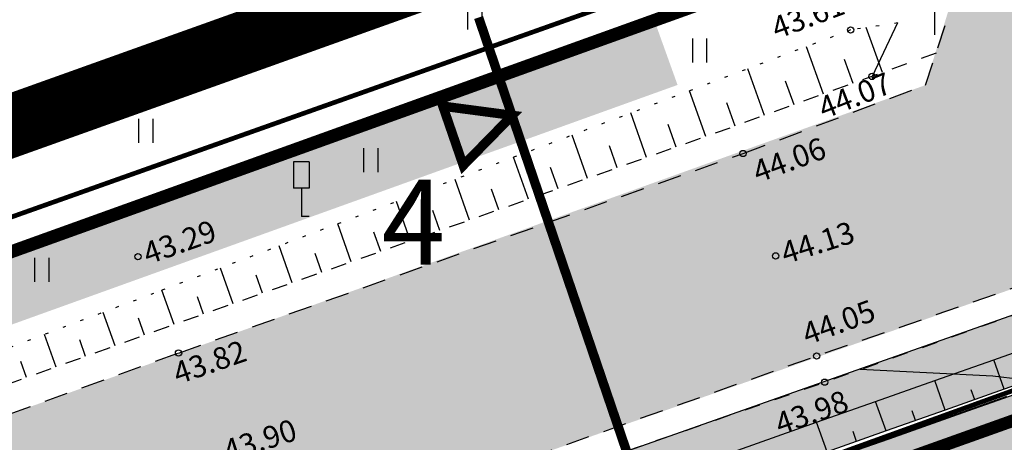
# Model space of a CAD drawing. Units: millimetres. Extents: x 534854 to 1096285, y 6580322 to 13165879.
# Drawn here: x 547921 to 547952, y 6583435 to 6583448 of the extents above; entities that cross this region are included whole.
import ezdxf
from ezdxf.enums import TextEntityAlignment as Align

# ---------------------------------------------------------------- set-up
doc = ezdxf.new("R2010")
doc.units = ezdxf.units.MM
doc.header["$LTSCALE"] = 0.5
for name, pattern in [('ASFBET', [2.5, 1.5, -1]), ('CENTER', [16, 10, -2, 2, -2]), ('ISOPOHI', [0.2, 0.1, 0.1]), ('KRUUSKILL', [2, 1, -1]), ('NOLVAALL', [1.2, 0.2, -1]), ('NOLVAKRIIPS', [0.2, 0.1, 0.1]), ('NOLVAPEAL', [0.2, 0.1, 0.1])]:
    doc.linetypes.add(name, pattern=pattern)
for name, color, linetype in [('AED', 7, 'Continuous'), ('GTRASS', 250, 'Continuous'), ('HALJASTUS', 102, 'Continuous'), ('HORISONTAAL', 250, 'Continuous'), ('KORGUS', 7, 'Continuous'), ('LIIKLUS', 7, 'Continuous'), ('OPT-mood-piir', 1, 'Continuous'), ('RELJEEF', 252, 'Continuous'), ('TEE', 7, 'Continuous'), ('tpr_kate_kõnnitee', 51, 'Continuous'), ('tpr_kate_muru', 71, 'Continuous'), ('tpr_tee_nolv_serv_alumine', 7, 'Continuous'), ('tpr_tee_nolv_serv_ylemine', 1, 'Continuous'), ('VORK', 7, 'Continuous')]:
    doc.layers.add(name, color=color, linetype=linetype)
for name, color, linetype, lineweight in [('OPT-asf-olol', 9, 'Continuous', 0), ('OPT-DP-ala', 129, 'CENTER', 0), ('OPT-kinnistu piir', 19, 'Continuous', 0), ('tpr_tee', 1, 'Continuous', 40), ('tpr_tee_nolv', 46, 'Continuous', 30)]:
    doc.layers.add(name, color=color, linetype=linetype, lineweight=lineweight)
doc.styles.add('romanc', font='romanc.shx')
doc.styles.add('romans', font='romans.shx')
doc.styles.add('SWISL', font='swissl.ttf')
doc.linetypes.add('-G-', pattern='A,10,-1.5,["G",romans,S=1.4,R=0,X=-0.7,Y=-0.7],-1.5,10,-3', length=26)
doc.linetypes.add('VO_AED', pattern='A,2.5,[135,mkm.shx,S=0.6,R=0,X=0,Y=0],5,[135,mkm.shx,S=0.6,R=180,X=0,Y=0],2.5', length=10)

# ---------------------------------------------------------------- blocks, each defined once
blk = doc.blocks.new('VKORIS')
at = {"color": 0, "linetype": 'Continuous'}
for p, q in [((0, 4), (0, -4)), ((-4, 0), (4, 0))]:
    blk.add_line(p, q, dxfattribs=at)
blk = doc.blocks.new('liiklm')
at = {"color": 0, "linetype": 'Continuous', "flags": 128}
for points in [[(-0.5, 3.5), (-0.5, 1.8)], [(0.5, 3.5), (-0.5, 3.5)], [(0.5, 3.5), (0.5, 1.8)], [(0.5, 1.8), (-0.5, 1.8)], [(0, 1.8), (0, 0)], [(0.5, 0), (0, 0)]]:
    blk.add_lwpolyline(points, dxfattribs=at)
blk = doc.blocks.new('HEIN')
at = {"color": 0, "linetype": 'Continuous'}
for p, q in [((-0.455, 0.761), (-0.455, -0.761)), ((0.455, 0.761), (0.455, -0.761))]:
    blk.add_line(p, q, dxfattribs=at)
blk = doc.blocks.new('tee')
at = {"layer": 'tpr_kate_kõnnitee'}
h = blk.add_hatch(color=256, dxfattribs=at)
h.dxf.hatch_style = 1
h.paths.add_polyline_path([(547932.123, 6583426.149), (547978.341, 6583442.267), (547979.82, 6583446.115), (547931.147, 6583428.986)])
at = {"layer": 'tpr_kate_muru'}
h = blk.add_hatch(color=256, dxfattribs=at)
h.dxf.hatch_style = 1
edge = h.paths.add_edge_path()
edge.add_line((548018.466, 6583460.071), (547980.518, 6583446.677))
edge.add_line((547980.518, 6583446.677), (547979.13, 6583446.187))
edge.add_line((547979.13, 6583446.187), (547978.632, 6583446.011))
edge.add_line((547978.632, 6583446.011), (547976.746, 6583445.346))
edge.add_line((547976.746, 6583445.346), (547974.86, 6583444.68))
edge.add_line((547974.86, 6583444.68), (547972.974, 6583444.014))
edge.add_line((547972.974, 6583444.014), (547971.088, 6583443.349))
edge.add_line((547971.088, 6583443.349), (547969.203, 6583442.683))
edge.add_line((547969.203, 6583442.683), (547967.317, 6583442.017))
edge.add_line((547967.317, 6583442.017), (547965.931, 6583441.528))
edge.add_line((547965.931, 6583441.528), (547965.431, 6583441.352))
edge.add_line((547965.431, 6583441.352), (547963.545, 6583440.686))
edge.add_line((547963.545, 6583440.686), (547961.659, 6583440.02))
edge.add_line((547961.659, 6583440.02), (547959.773, 6583439.355))
edge.add_line((547959.773, 6583439.355), (547957.887, 6583438.689))
edge.add_line((547957.887, 6583438.689), (547956.001, 6583438.023))
edge.add_line((547956.001, 6583438.023), (547954.115, 6583437.358))
edge.add_line((547954.115, 6583437.358), (547952.229, 6583436.692))
edge.add_line((547952.229, 6583436.692), (547950.343, 6583436.026))
edge.add_line((547950.343, 6583436.026), (547948.457, 6583435.361))
edge.add_line((547948.457, 6583435.361), (547947.204, 6583434.918))
edge.add_line((547947.204, 6583434.918), (547946.571, 6583434.695))
edge.add_line((547946.571, 6583434.695), (547944.685, 6583434.029))
edge.add_line((547944.685, 6583434.029), (547942.799, 6583433.363))
edge.add_line((547942.799, 6583433.363), (547940.913, 6583432.698))
edge.add_line((547940.913, 6583432.698), (547939.027, 6583432.032))
edge.add_line((547939.027, 6583432.032), (547937.141, 6583431.366))
edge.add_line((547937.141, 6583431.366), (547935.255, 6583430.701))
edge.add_line((547935.255, 6583430.701), (547933.369, 6583430.035))
edge.add_line((547933.369, 6583430.035), (547931.483, 6583429.369))
edge.add_line((547931.483, 6583429.369), (547929.597, 6583428.704))
edge.add_line((547929.597, 6583428.704), (547929.161, 6583428.55))
edge.add_line((547929.161, 6583428.55), (547927.711, 6583428.038))
edge.add_line((547927.711, 6583428.038), (547925.825, 6583427.372))
edge.add_line((547925.825, 6583427.372), (547924.212, 6583426.803))
edge.add_line((547924.212, 6583426.803), (547923.929, 6583426.702))
edge.add_line((547923.929, 6583426.702), (547922.96, 6583426.343))
edge.add_line((547922.96, 6583426.343), (547921.997, 6583425.963))
edge.add_line((547921.997, 6583425.963), (547921.041, 6583425.565))
edge.add_line((547921.041, 6583425.565), (547920.094, 6583425.148))
edge.add_line((547920.094, 6583425.148), (547919.156, 6583424.711))
edge.add_line((547919.156, 6583424.711), (547918.227, 6583424.257))
edge.add_line((547918.227, 6583424.257), (547918.214, 6583424.25))
edge.add_line((547918.214, 6583424.25), (547917.306, 6583423.783))
edge.add_line((547917.306, 6583423.783), (547916.923, 6583423.579))
edge.add_line((547916.923, 6583423.579), (547916.411, 6583423.304))
edge.add_line((547916.411, 6583423.304), (547914.65, 6583422.357))
edge.add_line((547914.65, 6583422.357), (547912.889, 6583421.409))
edge.add_line((547912.889, 6583421.409), (547911.846, 6583420.848))
edge.add_line((547911.846, 6583420.848), (547911.127, 6583420.462))
edge.add_line((547911.127, 6583420.462), (547909.366, 6583419.514))
edge.add_line((547909.366, 6583419.514), (547907.605, 6583418.567))
edge.add_line((547907.605, 6583418.567), (547905.843, 6583417.619))
edge.add_line((547905.843, 6583417.619), (547904.082, 6583416.672))
edge.add_line((547904.082, 6583416.672), (547903.99, 6583416.623))
edge.add_line((547903.99, 6583416.623), (547903.773, 6583416.506))
edge.add_line((547903.773, 6583416.506), (547903.226, 6583416.22))
edge.add_line((547903.226, 6583416.22), (547902.363, 6583415.787))
edge.add_line((547902.363, 6583415.787), (547901.506, 6583415.377))
edge.add_arc((547901.183, 6583416.054), 0.75, 199.8453, 295.5301, ccw=False)
edge.add_line((547900.477, 6583415.8), (547900.396, 6583416.026))
edge.add_arc((547901.336, 6583416.365), 1, 110.6297, 199.8453, ccw=False)
edge.add_line((547900.984, 6583417.301), (547901.485, 6583417.49))
edge.add_arc((547886.427, 6583455.086), 40.5, 291.8266, 303.0561)
edge.add_line((547908.519, 6583421.142), (547916.403, 6583426.273))
edge.add_line((547916.403, 6583426.273), (547922.41, 6583428.459))
edge.add_line((547922.41, 6583428.459), (547940.624, 6583434.88))
edge.add_line((547940.624, 6583434.88), (547955.852, 6583440.251))
edge.add_line((547955.852, 6583440.251), (547969.412, 6583445.093))
edge.add_line((547969.412, 6583445.093), (547991.047, 6583452.641))
edge.add_line((547991.047, 6583452.641), (548009.907, 6583459.298))
edge.add_line((548009.907, 6583459.298), (548022.041, 6583463.491))
edge.add_line((548022.041, 6583463.491), (548029.155, 6583466.101))
edge.add_line((548029.155, 6583466.101), (548030.181, 6583465.759))
edge.add_arc((548040.999, 6583435.909), 31.75, 109.922, 121.375)
edge.add_line((548024.469, 6583463.017), (548023.771, 6583462.591))
edge.add_arc((548009.063, 6583486.711), 28.25, 289.4412, 301.375, ccw=False)
at = {"layer": 'tpr_kate_kõnnitee'}
blk.add_lwpolyline([(547932.123, 6583426.149), (547978.341, 6583442.267), (547979.82, 6583446.115), (547931.147, 6583428.986)], close=True, dxfattribs=at)
at = {"layer": 'tpr_kate_muru', "flags": 128}
for points in [[(547954.115, 6583437.358), (547952.229, 6583436.692), (547950.343, 6583436.026), (547948.457, 6583435.361), (547947.204, 6583434.918), (547946.571, 6583434.695), (547944.685, 6583434.029), (547942.799, 6583433.363), (547940.913, 6583432.698), (547939.027, 6583432.032), (547937.141, 6583431.366), (547935.255, 6583430.701), (547933.369, 6583430.035), (547931.483, 6583429.369), (547929.597, 6583428.704), (547929.161, 6583428.55), (547927.711, 6583428.038), (547925.825, 6583427.372), (547924.212, 6583426.803), (547923.929, 6583426.702), (547922.96, 6583426.343), (547921.997, 6583425.963), (547921.041, 6583425.565), (547920.094, 6583425.148)], [(547916.403, 6583426.273), (547922.41, 6583428.459), (547940.624, 6583434.88), (547955.852, 6583440.251), (547969.412, 6583445.093), (547991.047, 6583452.641)]]:
    blk.add_lwpolyline(points, dxfattribs=at)
at = {"layer": 'tpr_tee', "flags": 128}
blk.add_lwpolyline([(547920.197, 6583424.92), (547921.14, 6583425.335), (547922.091, 6583425.732), (547923.049, 6583426.109), (547924.015, 6583426.467), (547924.296, 6583426.567), (547925.908, 6583427.137), (547927.794, 6583427.802), (547929.244, 6583428.314), (547929.68, 6583428.468), (547931.566, 6583429.134), (547933.452, 6583429.799), (547935.338, 6583430.465), (547937.224, 6583431.131), (547939.11, 6583431.796), (547940.996, 6583432.462), (547942.882, 6583433.128), (547944.768, 6583433.793), (547946.654, 6583434.459), (547947.287, 6583434.682), (547948.54, 6583435.125), (547950.426, 6583435.79), (547952.312, 6583436.456)], dxfattribs=at)
at = {"layer": 'tpr_tee_nolv'}
for p, q in [((547952.229, 6583436.692), (547951.896, 6583437.635)), ((547950.343, 6583436.026), (547950.01, 6583436.969)), ((547951.286, 6583436.359), (547951.175, 6583436.673)), ((547948.457, 6583435.361), (547948.124, 6583436.304)), ((547949.4, 6583435.693), (547949.289, 6583436.008)), ((547946.571, 6583434.695), (547946.238, 6583435.638)), ((547947.514, 6583435.028), (547947.403, 6583435.342))]:
    blk.add_line(p, q, dxfattribs=at)
at = {"layer": 'tpr_tee_nolv_serv_alumine', "flags": 128}
blk.add_lwpolyline([(547920.647, 6583426.484), (547921.621, 6583426.89), (547922.603, 6583427.277), (547923.592, 6583427.644), (547923.88, 6583427.746), (547925.492, 6583428.315), (547927.378, 6583428.981), (547928.828, 6583429.493), (547929.264, 6583429.647), (547931.15, 6583430.312), (547933.036, 6583430.978), (547934.922, 6583431.644), (547936.808, 6583432.309), (547938.694, 6583432.975), (547940.58, 6583433.641), (547942.466, 6583434.306), (547944.352, 6583434.972), (547946.238, 6583435.638), (547946.871, 6583435.861), (547948.124, 6583436.304), (547950.01, 6583436.969), (547951.896, 6583437.635), (547953.782, 6583438.301)], dxfattribs=at)
at = {"layer": 'tpr_tee_nolv_serv_ylemine', "flags": 128}
blk.add_lwpolyline([(547954.115, 6583437.358), (547952.229, 6583436.692), (547950.343, 6583436.026), (547948.457, 6583435.361), (547947.204, 6583434.918), (547946.571, 6583434.695), (547944.685, 6583434.029), (547942.799, 6583433.363), (547940.913, 6583432.698), (547939.027, 6583432.032), (547937.141, 6583431.366), (547935.255, 6583430.701), (547933.369, 6583430.035), (547931.483, 6583429.369), (547929.597, 6583428.704), (547929.161, 6583428.55), (547927.711, 6583428.038), (547925.825, 6583427.372), (547924.212, 6583426.803), (547923.929, 6583426.702), (547922.96, 6583426.343), (547921.997, 6583425.963), (547921.041, 6583425.565), (547920.094, 6583425.148)], dxfattribs=at)

msp = doc.modelspace()

# ---------------------------------------------------------------- hatches: boundary and pattern name
at = {"layer": 'OPT-asf-olol', "ltscale": 1000}
msp.add_hatch(color=256, dxfattribs=at).paths.add_polyline_path([(547460.77977, 6583284.60302), (547469.2552, 6583287.55498), (547470.69468, 6583286.36109), (547471.79541, 6583285.76191), (547472.39299, 6583285.61424), (547472.8725, 6583285.64812), (547473.593, 6583285.9939), (547474.03759, 6583286.40006), (547474.23322, 6583287.02368), (547473.50658, 6583289.03572), (547476.89022, 6583290.09406), (547478.915, 6583283.213), (547481.0515, 6583282.588), (547483.188, 6583281.963), (547486.652, 6583281.554), (547488.4927, 6583282.00005), (547490.952, 6583282.596), (547496.00221, 6583284.36239), (547499.44468, 6583285.56645), (547505.293, 6583287.612), (547515.92502, 6583291.38234), (547530.69226, 6583296.60679), (547551.49667, 6583303.93633), (547575.51615, 6583312.42932), (547585.94724, 6583316.12255), (547603.94286, 6583322.4146), (547624.358, 6583329.523), (547645.44597, 6583337.08249), (547671.84348, 6583346.47025), (547697.90955, 6583355.72858), (547720.34197, 6583363.70908), (547740.48193, 6583370.81949), (547755.74865, 6583376.2094), (547770.8522, 6583382.6791), (547782.095, 6583387.364), (547788.45, 6583390.498), (547794.365, 6583395.154), (547796.952, 6583397.743), (547797.684, 6583399.734), (547797.669, 6583402.269), (547810.208, 6583406.632), (547812.645, 6583404.176), (547816.874, 6583401.879), (547818.89, 6583401.829), (547823.711, 6583402.82), (547839.19894, 6583407.87883), (547861.09327, 6583414.70488), (547869.68069, 6583417.64971), (547885.963, 6583423.561), (547905.2381, 6583430.42385), (547949.713, 6583446.393), (547951.28993, 6583451.50009), (547951.999, 6583454.29), (547951.921, 6583456.132), (547958.278, 6583458.526), (547959.186, 6583457.251), (547962.82702, 6583454.11665), (547966.171, 6583452.104), (547983.739, 6583458.206), (547985.876, 6583451.533), (547957.01402, 6583441.478), (547934.73077, 6583433.67871), (547920.02153, 6583428.41114), (547897.03189, 6583420.12852), (547883.24283, 6583415.15443), (547866.36, 6583409.018), (547846.27, 6583400.75), (547819.04707, 6583390.41286), (547805.749, 6583385.561), (547782.96124, 6583377.86368), (547751.29254, 6583367.25201), (547732.85189, 6583360.71352), (547704.17896, 6583350.5833), (547684.67456, 6583343.56364), (547657.36081, 6583333.74167), (547630.87558, 6583324.47043), (547611.0272, 6583317.46785), (547572.00182, 6583303.67288), (547546.613, 6583294.752), (547527.124, 6583287.803), (547507.2396, 6583280.92126), (547500.938, 6583278.51), (547496.293, 6583275.383), (547491.799, 6583269.9), (547490.281, 6583262.761), (547491.719, 6583256.403), (547502.6331, 6583240.64366), (547518.05169, 6583217.33624), (547523.90623, 6583208.28985), (547534.02466, 6583192.64346), (547527.35824, 6583188.46651), (547517.56667, 6583203.4741), (547504.70309, 6583223.1426), (547488.218, 6583247.639), (547474.089, 6583267.194), (547462.2483, 6583282.68212)])
h = msp.add_hatch(color=41, dxfattribs=at)
edge = h.paths.add_edge_path()
edge.add_line((547902.35438, 6583429.43694), (547902.14727, 6583430.01831))
edge.add_arc((547904.03129, 6583430.68948), 2, 109.781384, 199.60823, ccw=False)
edge.add_line((547903.35442, 6583432.57146), (547941.80061, 6583446.39883))
edge.add_line((547941.80061, 6583446.39883), (547941.05606, 6583448.46901))
edge.add_line((547941.05606, 6583448.46901), (547898.66964, 6583433.22451))
edge.add_line((547898.66964, 6583433.22451), (547900.28023, 6583428.70349))
edge.add_line((547900.28023, 6583428.70349), (547902.35265, 6583429.44178))

# ---------------------------------------------------------------- linework, layer by layer
at = {"layer": 'AED', "linetype": 'VO_AED', "flags": 128}
msp.add_lwpolyline([(547813.874, 6583408.413), (547814.992, 6583407.219), (547951.791, 6583456.218)], dxfattribs=at)
at = {"layer": 'GTRASS', "linetype": '-G-', "const_width": 0.15, "flags": 128}
for points in [[(547460.89148, 6583275.33174), (547464.43262, 6583277.05981), (547467.71, 6583278.645), (547484.72918, 6583285.68545), (547492.0793, 6583288.52346), (547503.70239, 6583292.7167), (547523.85147, 6583299.93927), (547549.57397, 6583309.15969), (547574.08395, 6583317.87473), (547575.7, 6583318.48), (547618.08, 6583333.62), (547660.12, 6583349.03), (547692.52, 6583361.12), (547732.74, 6583375.99), (547776.74, 6583392.02), (547811.32, 6583404.08), (547869.41, 6583424.26), (547908.59, 6583437.95), (547958.54, 6583455.66), (547982.50581, 6583464.15551)], [(547501.6142, 6583276.15023), (547506.741, 6583278.001), (547518.065, 6583281.941), (547529.27, 6583286.194), (547540.586, 6583290.219), (547551.968, 6583294.125), (547563.29, 6583297.886), (547574.695, 6583301.752), (547586.079, 6583305.61), (547597.329, 6583309.561), (547608.581, 6583313.66), (547619.89669, 6583317.56766), (547631.20228, 6583321.47183), (547642.50786, 6583325.37601), (547653.81345, 6583329.28018), (547665.11903, 6583333.18435), (547676.42462, 6583337.08852), (547687.7302, 6583340.9927), (547699.03579, 6583344.89687), (547710.34138, 6583348.80104), (547721.62564, 6583352.76484), (547732.77536, 6583357.10478), (547743.92509, 6583361.44472), (547755.07482, 6583365.78466), (547766.28702, 6583369.94992), (547777.53967, 6583374.00212), (547788.79231, 6583378.05432), (547800.04495, 6583382.10651), (547811.2976, 6583386.15871), (547822.55024, 6583390.2109), (547833.80289, 6583394.2631), (547845.05553, 6583398.31529), (547856.30817, 6583402.36749), (547867.56082, 6583406.41968), (547878.81346, 6583410.47188), (547890.0661, 6583414.52408), (547901.33611, 6583418.52772), (547912.61682, 6583422.50146), (547923.91928, 6583426.41435), (547935.19823, 6583430.39301), (547946.44611, 6583434.4585), (547957.694, 6583438.524), (547968.978, 6583442.502), (547980.213, 6583446.515), (547985.20778, 6583448.29828)]]:
    msp.add_lwpolyline(points, dxfattribs=at)
at = {"layer": 'HORISONTAAL', "linetype": 'ISOPOHI', "lineweight": 30, "elevation": 44, "flags": 128}
msp.add_lwpolyline([(547956.01032, 6583435.05356), (547955.06624, 6583435.84975), (547954.3455, 6583436.36762), (547953.57157, 6583436.75041), (547952.74444, 6583436.99811), (547951.86412, 6583437.11072), (547947.63182, 6583437.32106)], dxfattribs=at)
at = {"layer": 'KORGUS', "linetype": 'Continuous'}
for centre in [(547947.326, 6583448.153), (547948.008, 6583446.67), (547922.82, 6583445.737), (547943.893, 6583444.212), (547924.577, 6583440.92), (547944.932, 6583440.946), (547925.871, 6583437.847), (547946.239, 6583437.754), (547946.498, 6583436.917)]:
    msp.add_circle(centre, 0.1, dxfattribs=at)
at = {"layer": 'OPT-DP-ala', "ltscale": 3, "const_width": 2}
msp.add_lwpolyline([(547695.16164, 6583129.63925), (547552.32486, 6583204.10975), (547520.22563, 6583183.99745), (547455.95923, 6583282.92404), (547713.92351, 6583371.29104), (547711.87769, 6583379.87401), (547729.74627, 6583386.17313), (547733.45981, 6583378.22924), (547981.74107, 6583466.97351), (547986.115, 6583450.856), (547897.37747, 6583200.67939), (547695.16164, 6583129.63925)], dxfattribs=at)
at = {"layer": 'OPT-kinnistu piir', "const_width": 0.4}
for points in [[(547647.83, 6583584.29), (547652.69, 6583549.95), (547717.44, 6583368.06), (547989.21, 6583465.78), (548001.13, 6583590.66), (547963.82, 6583588.67), (547958.43, 6583624.8), (548005.78, 6583726.74), (547923.43, 6583765.7), (547647.83, 6583584.29)], [(548447.55782, 6583531.0827), (548349.32, 6583578.03), (548342.16, 6583566.74), (548304.72, 6583571.86), (548278.4, 6583570.19), (548201.81, 6583544.14), (548106.96, 6583508.09), (547717.44, 6583368.06)], [(547717.44, 6583368.06), (547722.6, 6583353.72), (547979.49, 6583445.31), (548115.54, 6583494.48), (548281.16, 6583552.64), (548332.6, 6583554.35), (548381.43, 6583549.3), (548447.03, 6583521.02), (548444.49, 6583515.3), (548447.55782, 6583513.83153)], [(547722.6, 6583353.72), (547553.04, 6583293.28), (547498.38, 6583273.8), (547541.58, 6583206.59), (547543.96, 6583220.74), (547696.67, 6583137.49), (547891.81, 6583207.38), (547893.06, 6583210.77), (547905.21, 6583243.84), (547917.34, 6583276.7), (547929.4, 6583309.36), (547941.35, 6583341.84), (547953.26, 6583374.12), (547965.06, 6583406.19), (547978.17, 6583441.83), (547979.49, 6583445.31), (547722.6, 6583353.72)]]:
    msp.add_lwpolyline(points, dxfattribs=at)
at = {"layer": 'OPT-mood-piir', "color": 6, "const_width": 0.3}
msp.add_lwpolyline([(547935.44896, 6583448.54962), (547950.31054, 6583405.01337)], dxfattribs=at)
msp.add_lwpolyline([(547936.52507, 6583445.42882), (547934.9603, 6583443.83148), (547934.30833, 6583445.72223)], close=True, dxfattribs=at)
at = {"layer": 'OPT-mood-piir', "const_width": 0.3}
msp.add_lwpolyline([(547924.60919, 6583420.03495), (547976.94852, 6583438.52139), (547979.479, 6583445.312), (547794.82464, 6583379.44468), (547708.88143, 6583348.80414), (547616.42655, 6583315.84841), (547500.89393, 6583274.7766), (547504.2296, 6583269.43893), (547506.02875, 6583270.12651), (547591.44795, 6583300.3638), (547633.06073, 6583315.08779), (547647.5658, 6583319.68614), (547711.17671, 6583342.20011), (547711.17671, 6583342.20011), (547774.19906, 6583364.04285), (547808.06291, 6583375.64575), (547820.84943, 6583379.95649), (547856.80407, 6583392.06245), (547856.80407, 6583392.06245), (547897.65096, 6583405.81564), (547897.65096, 6583405.81564), (547897.65096, 6583405.81564)], dxfattribs=at)
at = {"layer": 'RELJEEF', "linetype": 'NOLVAKRIIPS'}
for p, q in [((547948.34165, 6583446.79093), (547947.82139, 6583448.22632)), ((547946.46135, 6583446.10941), (547945.91393, 6583447.61974)), ((547947.4015, 6583446.45017), (547947.12551, 6583447.21162)), ((547944.58105, 6583445.42789), (547944.04273, 6583446.91309)), ((547945.5212, 6583445.76865), (547945.24976, 6583446.51753)), ((547942.69855, 6583444.75251), (547942.18303, 6583446.21078)), ((547943.6409, 6583445.08713), (547943.37402, 6583445.82345)), ((547940.81291, 6583444.08591), (547940.31158, 6583445.50403)), ((547941.75573, 6583444.41921), (547941.50152, 6583445.13831)), ((547938.92727, 6583443.41931), (547938.44013, 6583444.79729)), ((547939.87009, 6583443.75261), (547939.62297, 6583444.45163)), ((547937.04163, 6583442.7527), (547936.56868, 6583444.09054)), ((547937.98445, 6583443.086), (547937.74443, 6583443.76496)), ((547935.15599, 6583442.0861), (547934.69723, 6583443.3838)), ((547936.09881, 6583442.4194), (547935.86588, 6583443.07828)), ((547933.27035, 6583441.4195), (547932.82578, 6583442.67705)), ((547934.21317, 6583441.7528), (547933.98734, 6583442.39161)), ((547931.3847, 6583440.75289), (547930.95433, 6583441.97031)), ((547932.32753, 6583441.08619), (547932.10879, 6583441.70494)), ((547929.49906, 6583440.08629), (547929.08288, 6583441.26356)), ((547930.44188, 6583440.41959), (547930.23025, 6583441.01826)), ((547927.61342, 6583439.41969), (547927.21143, 6583440.55681)), ((547928.55624, 6583439.75299), (547928.3517, 6583440.33159)), ((547925.72778, 6583438.75308), (547925.33998, 6583439.85007)), ((547926.6706, 6583439.08639), (547926.47316, 6583439.64491)), ((547923.84552, 6583438.07701), (547923.46221, 6583439.14348)), ((547924.78658, 6583438.41524), (547924.59245, 6583438.95538)), ((547921.96339, 6583437.40054), (547921.59001, 6583438.4394)), ((547922.90446, 6583437.73877), (547922.71529, 6583438.26511)), ((547921.02233, 6583437.06231), (547920.83812, 6583437.57484))]:
    msp.add_line(p, q, dxfattribs=at)
at = {"layer": 'RELJEEF', "linetype": 'NOLVAALL'}
msp.add_lwpolyline([(547948.826, 6583448.375), (547947.326, 6583448.153), (547925.075, 6583439.75), (547904.499, 6583432.012), (547885.832, 6583424.356)], dxfattribs=at)
at = {"layer": 'RELJEEF', "linetype": 'NOLVAPEAL', "flags": 128}
msp.add_lwpolyline([(547948.826, 6583448.375), (547948.008, 6583446.67)], dxfattribs=at)
at = {"layer": 'TEE', "linetype": 'ASFBET'}
msp.add_lwpolyline([(547821.82, 6583402.575), (547823.711, 6583402.82), (547843.354, 6583409.236), (547853.302, 6583412.345), (547863.966, 6583415.575), (547885.963, 6583423.561), (547905.144, 6583430.39), (547925.871, 6583437.847), (547943.893, 6583444.212), (547949.713, 6583446.393), (547950.898, 6583449.958), (547951.999, 6583454.29), (547951.921, 6583456.132)], dxfattribs=at)
at = {"layer": 'TEE', "linetype": 'ASFBET', "flags": 128}
msp.add_lwpolyline([(547534.02466, 6583192.64346), (547531.023, 6583197.285), (547519.539, 6583215.043), (547507.68, 6583233.328), (547494.8, 6583251.998), (547491.719, 6583256.403), (547490.281, 6583262.761), (547491.899, 6583269.9), (547496.293, 6583275.383), (547500.938, 6583278.51), (547507.333, 6583280.957), (547527.124, 6583287.803), (547546.613, 6583294.752), (547565.122, 6583301.235), (547586.42, 6583308.782), (547605.549, 6583315.535), (547626.857, 6583323.053), (547645.308, 6583329.561), (547665.807, 6583336.904), (547685.738, 6583343.939), (547706.046, 6583351.256), (547726.169, 6583358.341), (547744.526, 6583364.858), (547763.661, 6583371.628), (547784.321, 6583378.303), (547805.749, 6583385.561), (547825.757, 6583392.861), (547846.27, 6583400.75), (547866.36, 6583409.018), (547888.458, 6583417.05), (547907.48, 6583423.88), (547928.214, 6583431.371), (547946.239, 6583437.754), (547964.968, 6583444.227), (547985.876, 6583451.533)], dxfattribs=at)
at = {"layer": 'TEE', "linetype": 'KRUUSKILL', "flags": 128}
for points in [[(547535.21078, 6583193.38664), (547532.234, 6583197.909), (547520.576, 6583215.62), (547508.8, 6583233.999), (547493.703, 6583255.689), (547492.789, 6583261.289), (547493.288, 6583267.546), (547496.983, 6583273.808), (547502.156, 6583278.065), (547507.64, 6583280.134), (547527.362, 6583287.159), (547546.844, 6583294.135), (547565.46, 6583300.512), (547586.739, 6583308.058), (547605.823, 6583314.783), (547627.064, 6583322.357), (547645.543, 6583328.835), (547666.23, 6583336.274), (547685.963, 6583343.262), (547706.351, 6583350.515), (547726.436, 6583357.597), (547744.739, 6583364.202), (547763.867, 6583370.853), (547784.612, 6583377.533), (547805.964, 6583384.738), (547812.361, 6583386.816), (547818.712, 6583379.917), (547821.937, 6583381.465), (547819.153, 6583389.167), (547826.062, 6583391.885), (547846.509, 6583400.11), (547866.76, 6583407.967), (547888.796, 6583416.27), (547907.758, 6583423.102), (547928.42, 6583430.647), (547946.498, 6583436.917), (547965.206, 6583443.584), (547986.115, 6583450.856)], [(547950.05124, 6583447.41058), (547943.475, 6583445.027), (547925.654, 6583438.727), (547904.809, 6583431.235), (547885.832, 6583424.356), (547863.689, 6583416.521), (547843.188, 6583409.789), (547823.372, 6583403.7), (547821.6617, 6583403.17446)]]:
    msp.add_lwpolyline(points, dxfattribs=at)

# ---------------------------------------------------------------- block references
at = {"layer": 'HALJASTUS', "xscale": 0.5, "yscale": 0.5, "zscale": 0.5}
for p in [(547935.32477, 6583448.55062), (547942.5, 6583447.5), (547924.82477, 6583444.93385), (547932, 6583444), (547921.5, 6583440.5)]:
    msp.add_blockref('HEIN', p, dxfattribs=at)
at = {"layer": 'LIIKLUS', "linetype": 'Continuous', "xscale": 0.5, "yscale": 0.5, "zscale": 0.5}
msp.add_blockref('liiklm', (547929.795, 6583442.201), dxfattribs=at)
at = {"layer": 'tpr_kate_muru'}
msp.add_blockref('tee', (0, 0), dxfattribs=at)
at = {"layer": 'VORK', "linetype": 'NOLVAKRIIPS', "xscale": 0.5, "yscale": 0.5, "zscale": 0.5}
msp.add_blockref('VKORIS', (547950, 6583450), dxfattribs=at)
msp.add_blockref('VKORIS', (547950, 6583450), dxfattribs=at)

# ---------------------------------------------------------------- texts
at = {"layer": 'KORGUS', "linetype": 'Continuous', "style": 'romanc'}
for s, rotation, p in [(' 43.61', 20.489655, (547944.64606, 6583448.10421)), (' 44.07', 21.413686, (547946.14905, 6583445.54697)), (' 43.29', 20.055332, (547922.82909, 6583445.34279)), (' 44.06', 20.215927, (547944.04539, 6583443.5231)), (' 43.29', 19.383624, (547924.577, 6583440.92)), (' 44.13', 17.620665, (547944.932, 6583440.946)), (' 44.05', 20.14068, (547945.62072, 6583438.34584)), (' 43.82', 19.056264, (547925.53385, 6583437.09952)), (' 43.98', 19.497078, (547944.75414, 6583435.48317)), (' 43.90', 17.861874, (547927.128, 6583434.631))]:
    msp.add_text(s, height=0.7, rotation=rotation, dxfattribs=at).set_placement(p, align=Align.MIDDLE_LEFT)
at = {"layer": 'OPT-mood-piir', "color": 6, "style": 'SWISL', "width": 0.99}
msp.add_attdef('4', text='', height=2.71687, rotation=0, dxfattribs=at).set_placement((547933.36994, 6583441.66793, 21), align=Align.MIDDLE)

doc.saveas('drawing.dxf')
